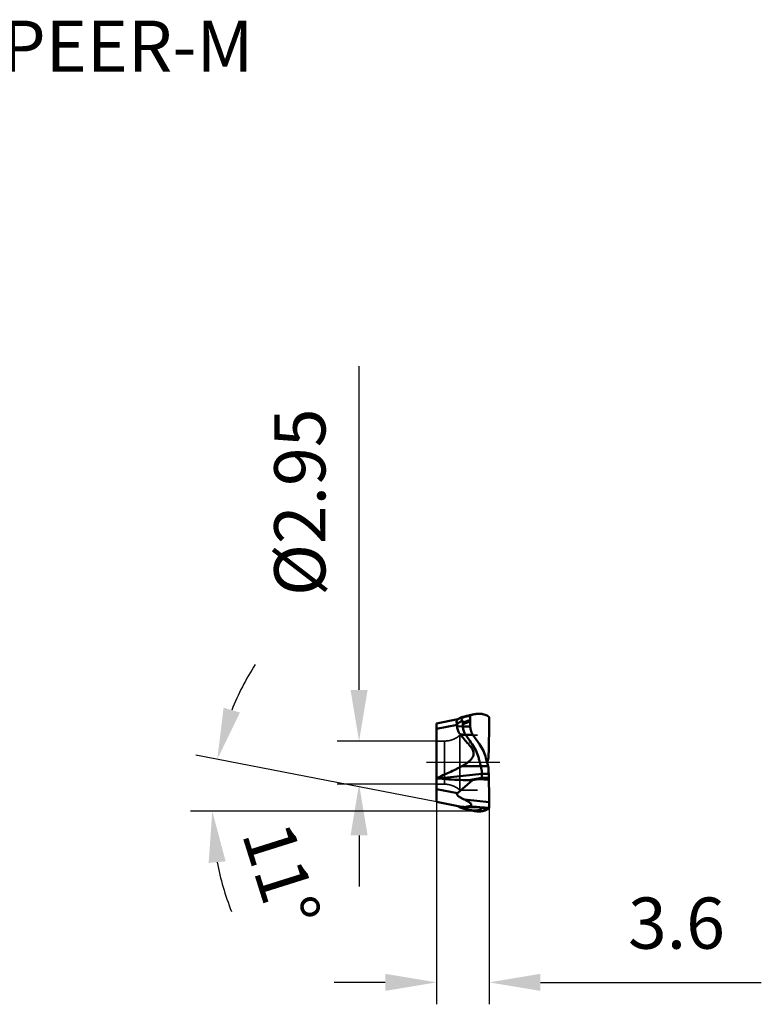
# Model space of a CAD drawing. Units: millimetres. Extents: x -27 to 74, y -28 to 51.
# Drawn here: x 23 to 74, y -17 to 51 of the extents above; entities that cross this region are included whole.
import ezdxf

# ---------------------------------------------------------------- set-up
doc = ezdxf.new("R2010")
doc.units = ezdxf.units.MM
doc.linetypes.add('CENTER2', pattern=[28.575, 19.05, -3.175, 3.175, -3.175])
doc.linetypes.add('DASHED2', pattern=[9.525, 6.35, -3.175])
doc.layers.add('SK6', color=5, linetype='Continuous')
for name, color, linetype, lineweight in [('SKVIEW1', 4, 'Continuous', 50), ('SKVIEW2', 7, 'Continuous', 25), ('SKVIEW3', 1, 'DASHED2', 35), ('SKVIEW4', 2, 'CENTER2', 25)]:
    doc.layers.add(name, color=color, linetype=linetype, lineweight=lineweight)
doc.styles.add('simplex', font='txt.shx', dxfattribs={"height": 3.5})
doc.dimstyles.new('コピー - ISO-25', dxfattribs={"dimscale": 0, "dimtxt": 3.5, "dimasz": 3.5, "dimexe": 1.5, "dimexo": 0, "dimgap": 2.3, "dimtad": 1, "dimdec": 8, "dimdsep": 46, "dimtxsty": 'simplex', "dimcen": 0.09, "dimclrd": 256, "dimclre": 256, "dimclrt": 256, "dimadec": 0, "dimazin": 0, "dimtfac": 1, "dimtofl": 0, "dimtmove": 0, "dimatfit": 3, "dimfxl": 1, "dimtolj": 1, "dimlwd": -1, "dimlwe": -1, "dimarcsym": 0})

# ---------------------------------------------------------------- blocks, each defined once
blk = doc.blocks.new('*D23')
at = {"layer": 'Defpoints', "color": 0}
for p in [(51.9, -2.68), (55.5, -3.097), (55.5, -15.018)]:
    blk.add_point(p, dxfattribs=at)
at = {"layer": 'SKVIEW2'}
for p, q in [((51.9, -2.68), (51.9, -16.518)), ((55.5, -3.097), (55.5, -16.518)), ((48.4, -15.018), (44.9, -15.018)), ((59, -15.018), (74.1, -15.018))]:
    blk.add_line(p, q, dxfattribs=at)
for points in [[(48.4, -15.601), (48.4, -14.435), (51.9, -15.018)], [(59, -14.435), (59, -15.601), (55.5, -15.018)]]:
    blk.add_solid(points, dxfattribs=at)
at = {"layer": 'SKVIEW2', "insert": (68.3, -10.968), "char_height": 3.5, "attachment_point": 5, "style": 'simplex'}
blk.add_mtext('\\A1;3.6', dxfattribs=at)
blk = doc.blocks.new('*D25')
at = {"layer": 'Defpoints', "color": 0}
for p in [(36.727, -0.943), (51.9, -2.68), (53.5, -2.991), (55.5, -3.318), (56.832, -3.318)]:
    blk.add_point(p, dxfattribs=at)
at = {"layer": 'SKVIEW2'}
for p, q in [((51.9, -2.68), (35.444, 0.519)), ((55.182, -3.318), (35.075, -3.318))]:
    blk.add_line(p, q, dxfattribs=at)
for start, end in [(147.41299, 158.20649), (190.79351, 201.58701)]:
    blk.add_arc((55.182, -3.318), 18.607, start, end, dxfattribs=at)
for points in [[(37.345, 3.755), (38.465, 3.425), (36.917, 0.232)], [(37.485, -6.748), (36.323, -6.857), (36.575, -3.318)]]:
    blk.add_solid(points, dxfattribs=at)
at = {"layer": 'SKVIEW2', "insert": (41.298, -7.694), "char_height": 3.5, "attachment_point": 5, "rotation": 287.49452, "style": 'simplex'}
blk.add_mtext('\\A1;11%%d', dxfattribs=at)
blk = doc.blocks.new('*D28')
at = {"layer": 'Defpoints', "color": 0}
for p in [(51.9, 1.475), (46.607, -1.475), (51.9, -1.475)]:
    blk.add_point(p, dxfattribs=at)
at = {"layer": 'SKVIEW2'}
for p, q in [((46.607, 4.975), (46.607, 27.097)), ((51.9, 1.475), (45.107, 1.475)), ((51.9, -1.475), (45.107, -1.475)), ((46.607, -4.975), (46.607, -8.475))]:
    blk.add_line(p, q, dxfattribs=at)
for points in [[(46.024, 4.975), (47.191, 4.975), (46.607, 1.475)], [(47.191, -4.975), (46.024, -4.975), (46.607, -1.475)]]:
    blk.add_solid(points, dxfattribs=at)
at = {"layer": 'SKVIEW2', "insert": (42.557, 17.797), "char_height": 3.5, "attachment_point": 5, "rotation": 90, "style": 'simplex'}
blk.add_mtext('\\A1;%%C2.95', dxfattribs=at)

msp = doc.modelspace()

# ---------------------------------------------------------------- linework, layer by layer
at = {"layer": 'SKVIEW1'}
for p, q in [((51.8995636, 2.68000038), (53.35144495, 2.96221752)), ((53.52208007, 3.062687), (53.51610397, 3.05993268)), ((53.5220812, 3.06268635), (53.55904763, 3.07748639)), ((53.55901459, 3.05772063), (53.53779641, 3.05594521)), ((54.207722, 2.8057899), (53.70772685, 2.62482699)), ((53.93352136, 3.1839682), (53.72772127, 3.13350193)), ((53.79866193, 3.15032729), (53.82841455, 3.15757214)), ((53.90518199, 3.17716901), (53.94810449, 3.1882773)), ((54.03082766, 3.20697932), (53.93352136, 3.1839682)), ((54.11662165, 3.22683219), (54.03082766, 3.20697932)), ((54.21989293, 3.25019633), (54.11662165, 3.22683219)), ((54.20544993, 3.2469596), (54.16554854, 3.23917305)), ((54.20772243, 2.47709777), (54.20772179, 3.2255833)), ((54.27841809, 3.26317441), (54.21989293, 3.25019633)), ((54.25701409, 3.25472193), (54.25913355, 3.25528856)), ((54.25913448, 3.2552887), (54.28753839, 3.26268265)), ((54.2783734, 3.26316439), (54.2678717, 3.26083178)), ((54.40161853, 3.28980169), (54.41775018, 3.29326938)), ((55.21572416, 3.27727816), (55.23298097, 3.27099791)), ((55.47310852, 3.13059502), (55.48051072, 3.12443021)), ((55.48051072, 3.12443021), (55.48263884, 3.12263499)), ((55.48264039, 3.12263506), (55.49955997, 3.10797849)), ((55.49955828, 3.10797842), (55.49956102, 2.31596361)), ((51.89956115, -2.68000084), (51.89956115, 2.6800001)), ((53.30473691, 2.5880005), (51.8995618, 2.31486236)), ((53.30317146, 2.66555012), (53.29450933, 2.66085143)), ((53.70772435, 2.47709772), (53.30643368, 2.5015196)), ((53.70772594, 2.47709772), (53.70772685, 2.62482699)), ((53.70772594, 2.47709772), (54.20772243, 2.47709777)), ((55.49956102, 2.31596361), (55.47246254, 1.16565452)), ((53.88878171, 1.90348605), (53.50896223, 1.93935345)), ((53.8891547, 1.90353261), (54.38856379, 1.90353261)), ((54.34941152, 1.96396614), (54.33877773, 1.98218941)), ((54.84159612, 1.25653497), (54.38855604, 1.9035332)), ((55.46940878, 1.03603227), (55.45265797, 0.32495418)), ((55.47016835, 1.06827834), (55.46940906, 1.03603235)), ((55.43141109, -0.24566596), (55.2819151, 0.31226281)), ((55.45265775, 0.32495449), (55.36558661, 0.00000218)), ((55.43141111, 0.24566582), (55.3655869, -0.0000001)), ((54.9314001, -0.24566649), (53.63175543, -0.24566402)), ((55.43141109, -0.24566596), (54.93142184, -0.24566596)), ((55.45265775, -0.32495469), (55.43141285, -0.24566637)), ((55.46940878, -1.03603247), (55.45265775, -0.32495469)), ((51.89956105, -1.06880831), (52.01709991, -1.08101998)), ((54.99956435, -0.76325838), (52.01708391, -1.08107233)), ((53.32971301, -2.08826887), (54.35078413, -1.18834571)), ((54.99956115, -1.03619938), (54.11234989, -1.19130833)), ((54.35078343, -1.188346), (54.77801774, -1.11868733)), ((55.47246254, -1.16565471), (54.77801774, -1.11868733)), ((54.99956115, -1.03619938), (55.46940906, -1.03603255)), ((54.99956115, -1.03619938), (55.47016835, -1.06827853)), ((54.99956121, -0.76330477), (55.46298407, -0.76330477)), ((55.47016835, -1.06827853), (55.46940906, -1.03603255)), ((55.49956102, -2.31596381), (55.47016861, -1.06827855)), ((51.89956416, -1.81027636), (53.32971301, -2.08826887)), ((53.49957469, -2.99101123), (51.8995636, -2.68000058)), ((53.82062347, -2.52975437), (55.49956083, -2.69800359)), ((55.49955828, -3.10797862), (55.49956102, -2.31596381)), ((53.35072974, -2.96341916), (53.34740001, -2.96143697)), ((53.3474002, -2.96143692), (53.34941146, -2.96182265)), ((53.52207984, -3.06268754), (53.50273783, -3.05178514)), ((53.52207989, -3.06268712), (53.51610392, -3.05993286)), ((53.52208033, -3.06268616), (53.55904763, -3.07748659)), ((53.79846608, -3.15112125), (53.90517523, -3.17715853)), ((53.79866193, -3.15032749), (53.82841455, -3.15757234)), ((54.07198813, -3.04612704), (54.83121821, -3.04612704)), ((54.19339343, -3.24437152), (54.16553971, -3.2391711)), ((54.16553979, -3.23917155), (54.22560406, -3.25094039)), ((54.20545335, -3.24696057), (54.2678717, -3.26083198)), ((54.21715687, -3.24926555), (54.22200911, -3.25037605)), ((54.22200911, -3.25037605), (54.26787092, -3.26083181)), ((54.24505137, -3.25579922), (54.34191095, -3.27703127)), ((54.2783734, -3.26316459), (54.2678717, -3.26083198)), ((54.34191095, -3.27703127), (54.41776165, -3.29327201)), ((54.83121836, -3.04612709), (54.84267622, -3.05029351)), ((55.21573816, -3.27727945), (55.23298114, -3.27099812)), ((55.47310918, -3.13059481), (55.4805081, -3.1244303)), ((55.48051353, -3.12443051), (55.49955999, -3.10797868))]:
    msp.add_line(p, q, dxfattribs=at)
for points in [[(53.51610447, 3.0599328), (53.46828723, 3.03292391), (53.41835797, 3.0042305), (53.36857555, 2.97513074), (53.33555927, 2.95556642)], [(53.34450647, -2.96086902), (53.36787636, -2.97471879), (53.41785212, -3.00393746), (53.46797593, -3.03274678), (53.51610443, -3.05993299)], [(54.22560406, -3.25094039), (54.23824235, -3.25347942), (54.23835834, -3.25350312)]]:
    msp.add_lwpolyline(points, dxfattribs=at)
msp.add_arc((54.07198813, -0.04612704), 3, 259.000168457, 270, dxfattribs=at)
for points, knots in [([(53.33558743, 2.95557494), (53.32062204, 2.94664927), (53.30182908, 2.9231958), (53.28641377, 2.88550935), (53.27467766, 2.83387414), (53.27391211, 2.75701224), (53.28559916, 2.69405206), (53.29450961, 2.66085158)], [0, 0, 0, 0, 0.166802067, 0.2712241536, 0.3903297962, 0.6709389656, 1, 1, 1, 1]), ([(53.66244611, 2.84651382), (53.63251746, 2.83261352), (53.5113633, 2.77510722), (53.3920807, 2.71368251), (53.30317499, 2.66553371)], [0, 0, 0, 0, 0.2460681386, 1, 1, 1, 1]), ([(53.51610397, 3.05993268), (53.5155804, 3.05963948), (53.51470884, 3.05911304), (53.51374339, 3.05831545), (53.51319886, 3.05757754), (53.5134109, 3.05650308), (53.51526284, 3.05593028), (53.51937335, 3.05531102), (53.52725223, 3.05537452), (53.53392652, 3.05569836), (53.53779601, 3.05594538)], [0, 0, 0, 0, 0.0619358052, 0.1040815462, 0.1308449638, 0.1504431902, 0.2067980189, 0.3035129462, 0.5998052278, 1, 1, 1, 1]), ([(53.66244658, 2.84651404), (53.64820015, 2.87065491), (53.62468641, 2.91636838), (53.60264129, 2.97287495), (53.58892117, 3.01069737), (53.58030212, 3.0320202), (53.57158252, 3.04825235), (53.56332305, 3.05577209), (53.55901459, 3.05772063)], [0, 0, 0, 0, 0.3549551413, 0.649066286, 0.7675523917, 0.8644827025, 0.9401222199, 1, 1, 1, 1]), ([(53.55903501, 3.0577364), (53.61029815, 3.07027107), (53.82589914, 3.12205167), (54.04236509, 3.17022454), (54.20770657, 3.20499224)], [0, 0, 0, 0, 0.2380065354, 1, 1, 1, 1]), ([(53.55904763, 3.07748639), (53.56637873, 3.08038226), (53.59229918, 3.09051476), (53.6183715, 3.10028282), (53.63725267, 3.10672311)], [0, 0, 0, 0, 0.2832145869, 1, 1, 1, 1]), ([(53.63725267, 3.10672311), (53.64568026, 3.10959772), (53.67554567, 3.11946873), (53.70584558, 3.12800498), (53.72771506, 3.13349666)], [0, 0, 0, 0, 0.2831022515, 1, 1, 1, 1]), ([(53.66244627, 2.84651297), (53.66690709, 2.83895449), (53.68422992, 2.8062444), (53.69505944, 2.77010748), (53.69920362, 2.74219711)], [0, 0, 0, 0, 0.2372514817, 1, 1, 1, 1]), ([(53.69920345, 2.74219705), (53.70063635, 2.7325466), (53.70571218, 2.69362583), (53.70781776, 2.65431802), (53.70772718, 2.62482717)], [0, 0, 0, 0, 0.2485844421, 1, 1, 1, 1]), ([(53.69920362, 2.74219711), (53.74123734, 2.75683699), (53.91059017, 2.81566346), (54.08014443, 2.87391038), (54.20772214, 2.91734456)], [0, 0, 0, 0, 0.2482736002, 1, 1, 1, 1]), ([(54.16554845, 3.2391726), (54.14786455, 3.23573634), (54.07497047, 3.22056081), (54.00274941, 3.20237095), (53.94810394, 3.18827716)], [0, 0, 0, 0, 0.2419754172, 1, 1, 1, 1]), ([(54.20772065, 3.22558304), (54.20772066, 3.22696317), (54.20858034, 3.23083306), (54.21332379, 3.23651347), (54.21818262, 3.23969823), (54.22107337, 3.24133568)], [0, 0, 0, 0, 0.1926878912, 0.5361555297, 1, 1, 1, 1]), ([(54.22106837, 3.24133454), (54.22589625, 3.24406928), (54.23775155, 3.24909318), (54.25001264, 3.25282269), (54.25702131, 3.25472343)], [0, 0, 0, 0, 0.4331323162, 1, 1, 1, 1]), ([(54.28753839, 3.26268265), (54.29227399, 3.26389532), (54.31107095, 3.26866835), (54.32990698, 3.27328775), (54.34401715, 3.27664935)], [0, 0, 0, 0, 0.2520642633, 1, 1, 1, 1]), ([(54.34401638, 3.27664921), (54.34886085, 3.27780335), (54.36803005, 3.28232409), (54.38724126, 3.28666719), (54.40161853, 3.28980169)], [0, 0, 0, 0, 0.2528582451, 1, 1, 1, 1]), ([(54.41777042, 3.29327367), (54.44532654, 3.29911187), (54.55025142, 3.31976059), (54.65666418, 3.33362744), (54.73532636, 3.33800409)], [0, 0, 0, 0, 0.2633694351, 1, 1, 1, 1]), ([(54.73532032, 3.33800306), (54.75898711, 3.33931987), (54.84962169, 3.34249168), (54.94067434, 3.33752358), (55.00698878, 3.32800205)], [0, 0, 0, 0, 0.2613444622, 1, 1, 1, 1]), ([(55.00690899, 3.32799276), (55.02506068, 3.32538674), (55.09577448, 3.31360932), (55.16540198, 3.29506505), (55.21569473, 3.27727586)], [0, 0, 0, 0, 0.2558144948, 1, 1, 1, 1]), ([(55.31173638, 3.23659658), (55.3258596, 3.22949799), (55.38257296, 3.19886991), (55.43558548, 3.16153337), (55.4730997, 3.130595)], [0, 0, 0, 0, 0.245321953, 1, 1, 1, 1]), ([(53.29450956, 2.66085593), (53.29606757, 2.6550554), (53.30170492, 2.63114655), (53.30437062, 2.60654705), (53.30473713, 2.58799936)], [0, 0, 0, 0, 0.2445744897, 1, 1, 1, 1]), ([(53.30473691, 2.5880005), (53.3048793, 2.58079487), (53.30549031, 2.56819289), (53.30569183, 2.55016743), (53.30533541, 2.52853762), (53.30622312, 2.51232845), (53.30643383, 2.50151959)], [0, 0, 0, 0, 0.2499404023, 0.4374546538, 0.6250771913, 1, 1, 1, 1]), ([(53.30643383, 2.50151959), (53.30818893, 2.41270235), (53.3370585, 2.23546506), (53.41539989, 2.07401298), (53.46433629, 2.00095082)], [0, 0, 0, 0, 0.5025398696, 1, 1, 1, 1]), ([(53.70772445, 2.47709775), (53.70773069, 2.38756428), (53.73203046, 2.20768132), (53.8034718, 2.04081098), (53.8494161, 1.96396614)], [0, 0, 0, 0, 0.5000036424, 1, 1, 1, 1]), ([(54.25844681, 2.16339903), (54.25012123, 2.1886448), (54.22083661, 2.29074037), (54.20776121, 2.39750666), (54.20772403, 2.47709775)], [0, 0, 0, 0, 0.2503729198, 1, 1, 1, 1]), ([(53.50905806, 1.93943436), (53.50118959, 1.94936473), (53.48600886, 1.96968328), (53.4713956, 1.99041066), (53.46433629, 2.00095082)], [0, 0, 0, 0, 0.4996860043, 1, 1, 1, 1]), ([(53.50905806, 1.93943436), (53.59869823, 1.82443453), (53.7841688, 1.59946307), (53.97868785, 1.38239743), (54.07698081, 1.27495782)], [0, 0, 0, 0, 0.5003269871, 1, 1, 1, 1]), ([(53.88854705, 1.9035332), (53.92627922, 1.84947981), (54.07709908, 1.6336766), (54.22834644, 1.41817271), (54.34159411, 1.25653497)], [0, 0, 0, 0, 0.2503786975, 1, 1, 1, 1]), ([(54.34547398, 0.33080984), (54.37081607, 0.36811406), (54.40325599, 0.42859274), (54.42828763, 0.51564523), (54.43991009, 0.60527937), (54.42876722, 0.71829501), (54.38457202, 0.84535996), (54.32154259, 0.96295531), (54.22206653, 1.10897748), (54.13624553, 1.20991639), (54.07698081, 1.27495782)], [0, 0, 0, 0, 0.1266096415, 0.1900930382, 0.2534900193, 0.3794045292, 0.5045276871, 0.6289834628, 0.7529664675, 1, 1, 1, 1]), ([(54.34159527, 1.25653537), (54.44236794, 1.11261721), (54.61752903, 0.80883667), (54.73715467, 0.47930045), (54.78191621, 0.31226305)], [0, 0, 0, 0, 0.50395958, 1, 1, 1, 1]), ([(55.28191609, 0.3122633), (55.23715827, 0.47930165), (55.11753323, 0.80883885), (54.94236774, 1.11261647), (54.8415952, 1.25653465)], [0, 0, 0, 0, 0.4960404204, 1, 1, 1, 1]), ([(55.47246262, 1.16565609), (55.4722626, 1.15716533), (55.47191707, 1.14034472), (55.47117222, 1.11548734), (55.47078798, 1.09151921), (55.47066329, 1.07586404), (55.47016861, 1.06827835)], [0, 0, 0, 0, 0.2615800086, 0.5181746732, 0.7658718683, 1, 1, 1, 1]), ([(53.63175847, -0.24566608), (53.69852255, -0.20793274), (53.83062277, -0.12949832), (54.02130017, 0.00080426), (54.19903708, 0.14973963), (54.30168934, 0.26692636), (54.34547398, 0.33080984)], [0, 0, 0, 0, 0.2488768323, 0.4983482159, 0.748660967, 1, 1, 1, 1]), ([(54.78189902, 0.31226281), (54.79440636, 0.26520288), (54.82554835, 0.14822208), (54.87566933, -0.03767915), (54.91292277, -0.17661692), (54.93142184, -0.24566596)], [0, 0, 0, 0, 0.2529025761, 0.6287291372, 1, 1, 1, 1]), ([(51.89956122, -1.06880832), (52.04416358, -1.00081293), (52.33424869, -0.86676162), (52.77044534, -0.66798964), (53.13314924, -0.50035054), (53.42028798, -0.35943252), (53.56193492, -0.28484135), (53.63175847, -0.24566608)], [0, 0, 0, 0, 0.2499104797, 0.4997750031, 0.7497126991, 0.8747834555, 1, 1, 1, 1]), ([(54.93140026, -0.24566637), (54.94285263, -0.28856347), (54.96758629, -0.39584204), (54.99379287, -0.56862128), (54.99981941, -0.69883902), (54.99956435, -0.7633047)], [0, 0, 0, 0, 0.2544651051, 0.6305277079, 1, 1, 1, 1]), ([(52.01709991, -1.08101998), (52.19097683, -1.0986931), (52.88756272, -1.16264067), (53.58757922, -1.19425842), (54.11235425, -1.19130515)], [0, 0, 0, 0, 0.249833816, 1, 1, 1, 1]), ([(54.9995612, -1.03619947), (54.99959559, -1.03857838), (54.9985674, -1.04356345), (54.99450171, -1.05006626), (54.98897469, -1.0556834), (54.98058719, -1.06213738), (54.9691531, -1.06872663), (54.95020359, -1.07739864), (54.92588107, -1.08603269), (54.88669863, -1.0972874), (54.83741651, -1.10832571), (54.79779457, -1.11543882), (54.77802431, -1.11868621)], [0, 0, 0, 0, 0.0291860599, 0.0605431279, 0.0928853276, 0.1254159747, 0.1901203243, 0.254226903, 0.3809198822, 0.5062330724, 0.7542205431, 1, 1, 1, 1]), ([(54.99956121, -0.76330477), (54.99960674, -0.80907874), (55.00080932, -0.90004317), (54.99955218, -0.99100747), (54.9995611, -1.03619929)], [0, 0, 0, 0, 0.5031999936, 1, 1, 1, 1]), ([(53.32971301, -2.08826887), (53.31810899, -2.0984961), (53.30255338, -2.1177071), (53.29636599, -2.14907254), (53.29961148, -2.17299793), (53.30843503, -2.19517208), (53.32465381, -2.22204863), (53.3500681, -2.2516682), (53.38423416, -2.28301636), (53.42050981, -2.31150667), (53.45810988, -2.33791908), (53.5094373, -2.37099648), (53.57531085, -2.40927075), (53.65602217, -2.45184547), (53.73784745, -2.49190336), (53.79296522, -2.51731326), (53.82062347, -2.52975437)], [0, 0, 0, 0, 0.0629834522, 0.0952863094, 0.1276786266, 0.159887389, 0.1918474841, 0.2551312943, 0.31795244, 0.3804798658, 0.442809925, 0.5049989152, 0.6290725693, 0.7528817916, 0.8765081527, 1, 1, 1, 1]), ([(54.12275208, -2.98215903), (54.13647287, -2.98049885), (54.16326786, -2.97634272), (54.2017704, -2.96648806), (54.23144415, -2.95403852), (54.25199902, -2.94025776), (54.26508869, -2.92758175), (54.27502032, -2.91180541), (54.28246777, -2.8848523), (54.27593597, -2.85357387), (54.260428, -2.82420816), (54.23870522, -2.79372509), (54.20562129, -2.75912271), (54.16163684, -2.72202515), (54.11521904, -2.68840748), (54.06748051, -2.65757224), (54.00300166, -2.6195119), (53.92100268, -2.5762592), (53.85413514, -2.54479357), (53.82062347, -2.52975437)], [0, 0, 0, 0, 0.0518616029, 0.1016038555, 0.148904796, 0.1716957469, 0.1941254092, 0.2167916879, 0.2408260109, 0.2974092394, 0.3306064416, 0.365567832, 0.4374018234, 0.5095834488, 0.5812663279, 0.65231369, 0.7227672139, 0.8621678149, 1, 1, 1, 1]), ([(53.50273783, -3.05178514), (53.49008366, -3.04462677), (53.43915881, -3.01561638), (53.38857778, -2.98600312), (53.35073109, -2.96342525)], [0, 0, 0, 0, 0.2480639412, 1, 1, 1, 1]), ([(53.55904763, -3.07748659), (53.56637873, -3.08038245), (53.59229918, -3.09051496), (53.6183715, -3.10028302), (53.63725267, -3.1067233)], [0, 0, 0, 0, 0.2832145902, 1, 1, 1, 1]), ([(53.63725267, -3.1067233), (53.64568026, -3.10959792), (53.67554567, -3.11946893), (53.70584558, -3.12800517), (53.72771506, -3.13349686)], [0, 0, 0, 0, 0.2831022516, 1, 1, 1, 1]), ([(53.72771506, -3.13349686), (53.74529015, -3.13791017), (53.7689809, -3.14335234), (53.79264533, -3.14889589), (53.79866193, -3.15032749)], [0, 0, 0, 0, 0.7455462474, 1, 1, 1, 1]), ([(53.82841455, -3.15757234), (53.83805889, -3.1599671), (53.87799591, -3.17004534), (53.91784327, -3.18047273), (53.94810449, -3.1882775)], [0, 0, 0, 0, 0.2412607552, 1, 1, 1, 1]), ([(53.89252912, -3.04075442), (53.8974203, -3.0369414), (53.9098992, -3.03014274), (53.93139505, -3.02128055), (53.95728506, -3.01265948), (53.97593604, -3.00739922), (53.98579621, -3.00480324)], [0, 0, 0, 0, 0.1853429879, 0.4209351584, 0.6952853075, 1, 1, 1, 1]), ([(54.16553971, -3.2391711), (54.14785655, -3.23573491), (54.0749658, -3.22055982), (54.00274798, -3.20237077), (53.94810502, -3.18827763)], [0, 0, 0, 0, 0.2419761395, 1, 1, 1, 1]), ([(53.98579621, -3.00480324), (53.99635593, -3.00248409), (54.04171246, -2.9932504), (54.08753839, -2.98641979), (54.12275208, -2.98215903)], [0, 0, 0, 0, 0.2335985941, 1, 1, 1, 1]), ([(54.19339282, -3.24437141), (54.252143, -3.25487218), (54.36523231, -3.26928622), (54.47915356, -3.27229905), (54.53323176, -3.27116775)], [0, 0, 0, 0, 0.524572135, 1, 1, 1, 1]), ([(54.41777042, -3.29327387), (54.44532654, -3.29911207), (54.55025142, -3.31976078), (54.65666418, -3.33362764), (54.73532636, -3.33800428)], [0, 0, 0, 0, 0.2633694351, 1, 1, 1, 1]), ([(54.79995208, -3.23922383), (54.75880019, -3.24975809), (54.67007034, -3.26483554), (54.58042685, -3.27018044), (54.53323172, -3.27116775)], [0, 0, 0, 0, 0.473648323, 1, 1, 1, 1]), ([(54.73532031, -3.33800326), (54.7589871, -3.33932007), (54.84962169, -3.34249188), (54.94067434, -3.33752378), (55.00698877, -3.32800224)], [0, 0, 0, 0, 0.2613444622, 1, 1, 1, 1]), ([(54.79995204, -3.23922384), (54.82152155, -3.23370238), (54.86183408, -3.22114961), (54.90832201, -3.19926794), (54.9392878, -3.17832288), (54.96377599, -3.15696965), (54.97803133, -3.13704782), (54.9829744, -3.12276442)], [0, 0, 0, 0, 0.2982627484, 0.5642014099, 0.6848801631, 0.7975251417, 1, 1, 1, 1]), ([(54.84267632, -3.05029352), (54.84955182, -3.05286635), (54.87332619, -3.06199227), (54.89680852, -3.07192331), (54.9131594, -3.07974743)], [0, 0, 0, 0, 0.2882533981, 1, 1, 1, 1]), ([(54.91315934, -3.07974743), (54.9285851, -3.08693588), (54.95302635, -3.09943546), (54.97552745, -3.11550525), (54.98297433, -3.12276468)], [0, 0, 0, 0, 0.620698385, 1, 1, 1, 1]), ([(55.00690901, -3.32799296), (55.0250607, -3.32538694), (55.0957745, -3.31360952), (55.165402, -3.29506525), (55.21569475, -3.27727606)], [0, 0, 0, 0, 0.2558144946, 1, 1, 1, 1]), ([(55.31173727, -3.23659635), (55.32586045, -3.22949776), (55.38257368, -3.19886966), (55.43558608, -3.16153314), (55.47310022, -3.1305948)], [0, 0, 0, 0, 0.245321932, 1, 1, 1, 1])]:
    msp.add_open_spline(points, degree=3, knots=knots, dxfattribs=at)
for points in [[(54.28451339, 3.26450142), (54.32821755, 3.27411624), (54.37195892, 3.28356342), (54.4157356, 3.29284249)], [(55.23300241, 3.27099921), (55.25982752, 3.2609606), (55.28614946, 3.24945949), (55.31174072, 3.23659684)], [(54.33877773, 1.98218941), (54.3061011, 2.03961581), (54.27914, 2.10065076), (54.25844681, 2.16339903)], [(53.8891547, 1.90353261), (53.87505688, 1.92309074), (53.86179168, 1.94327561), (53.84941522, 1.963966)], [(54.38856379, 1.90353261), (54.37479666, 1.9231945), (54.36172876, 1.94336495), (54.34941127, 1.963966)], [(54.35078413, -1.18834571), (54.27131507, -1.1898207), (54.19183544, -1.19080754), (54.11235425, -1.19130515)], [(54.12275209, -2.98215903), (54.34568911, -3.00610119), (54.56892275, -3.02742587), (54.79236046, -3.04612705)], [(54.26787092, -3.26083181), (54.31711254, -3.27171516), (54.36640168, -3.28238568), (54.41573559, -3.29284269)], [(54.84267622, -3.05029351), (55.06144621, -3.06821603), (55.28043652, -3.08362644), (55.49956046, -3.09651913)], [(55.47308541, -3.1305898), (55.30969926, -3.13038347), (55.14629847, -3.12777915), (54.9829889, -3.12277285)], [(55.2330032, -3.27099946), (55.2598286, -3.26096073), (55.28615081, -3.24945948), (55.31174233, -3.23659666)]]:
    msp.add_open_spline(points, degree=3, dxfattribs=at)
at = {"layer": 'SKVIEW3'}
for p, q in [((52.44126062, 1.47499963), (51.89956115, 1.47499963)), ((52.44126062, 1.47499963), (52.44126062, -1.47500037)), ((53.49956115, 1.87499963), (53.49956115, -1.87500037)), ((54.69956115, 1.87499963), (53.49956115, 1.87499963)), ((52.44126062, -1.47500037), (51.89956115, -1.47500037)), ((54.69956115, -1.87500037), (53.49956115, -1.87500037))]:
    msp.add_line(p, q, dxfattribs=at)
for centre, start, end in [((52.44126062, 3.07499963), 270, 311.4096221093), ((52.44126062, -3.07500037), 48.5903778907, 90)]:
    msp.add_arc(centre, 1.6, start, end, dxfattribs=at)
at = {"layer": 'SKVIEW4'}
msp.add_line((56.21711641, 0), (51.21075351, 0), dxfattribs=at)

# ---------------------------------------------------------------- texts
at = {"layer": 'SK6', "insert": (-6.91777156, 50.71693541), "char_height": 3.5, "attachment_point": 1, "line_spacing_factor": 0.9, "style": 'simplex'}
msp.add_mtext('AOMT123604PEER-M', dxfattribs=at)

# ---------------------------------------------------------------- dimensions: what is measured, and where the dimension line sits
at = {"layer": 'SKVIEW2'}
dim = msp.add_linear_dim(base=(46.60748644, -1.47500047), p1=(51.89956115, 1.47499953), p2=(51.89956115, -1.47500047), angle=90, text='%%C<>', dimstyle='コピー - ISO-25', override={"dimscale": 1, "dimdec": 8}, dxfattribs=at)
dim.commit()
dim.dimension.update_dxf_attribs({"geometry": '*D28', "text_midpoint": (46.60748644, 17.79674504), "dimtype": 160})
dim = msp.add_angular_dim_2l(base=(36.72723421, -0.94300389), line1=((51.8995636, -2.68000048), (53.49957469, -2.99101113)), line2=((55.49956222, -3.318), (56.83193729, -3.318)), dimstyle='コピー - ISO-25', override={"dimscale": 1}, dxfattribs=at)
dim.commit()
dim.dimension.update_dxf_attribs({"geometry": '*D25', "text_midpoint": (37.43567943, -8.91145966), "dimtype": 162})
dim = msp.add_linear_dim(base=(55.49956096, -15.01816503), p1=(51.89956115, -2.68), p2=(55.49956096, -3.09651876), dimstyle='コピー - ISO-25', override={"dimscale": 1, "dimdec": 2}, dxfattribs=at)
dim.commit()
dim.dimension.update_dxf_attribs({"geometry": '*D23', "text_midpoint": (68.29956096, -10.96816503)})

doc.saveas('drawing.dxf')
